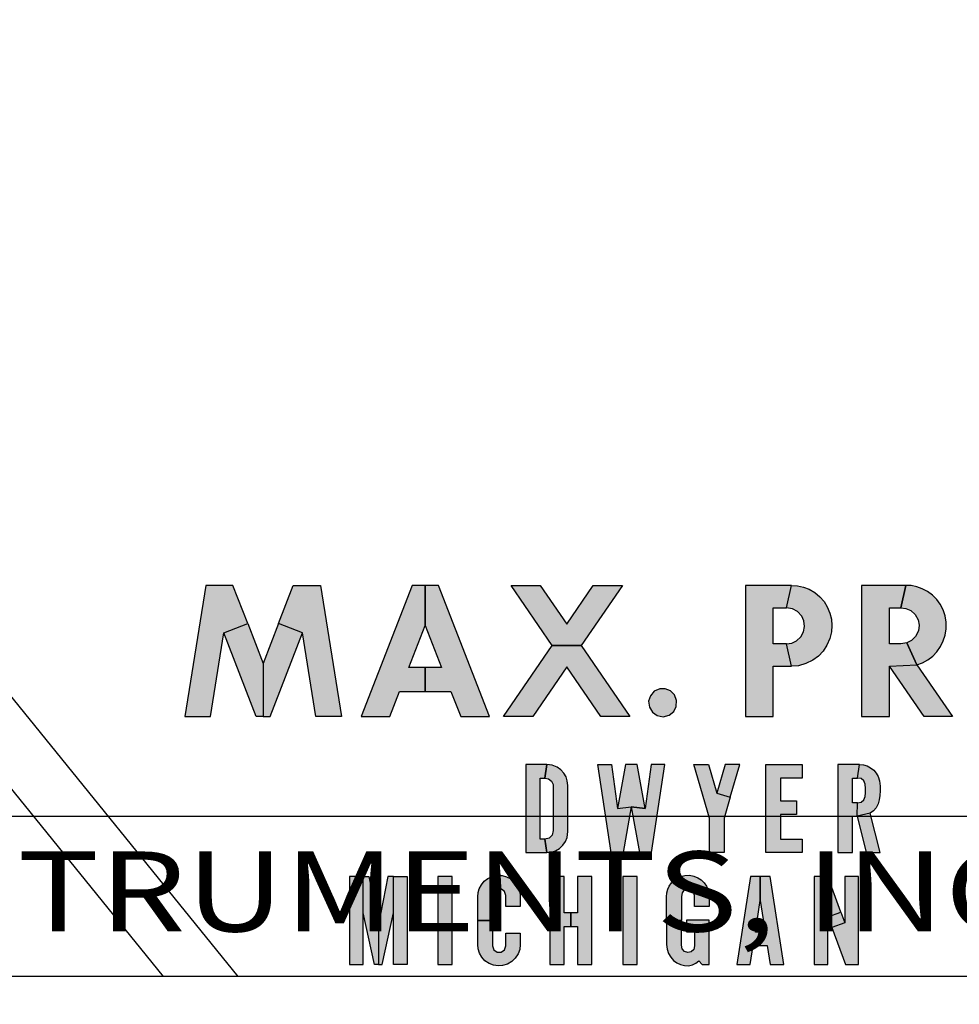
# Model space of a CAD drawing. Units: inches. Extents: x 0 to 42.3, y 0 to 31.3.
# Drawn here: x 28.1 to 28.7, y 22.1 to 22.8 of the extents above; entities that cross this region are included whole.
import ezdxf

# ---------------------------------------------------------------- set-up
doc = ezdxf.new("R2010")
doc.units = ezdxf.units.IN
doc.header["$MEASUREMENT"] = 0
doc.linetypes.add('HIDDEN', pattern=[0.375, 0.25, -0.125])
for name, color, linetype in [('DIMENS', 7, 'Continuous'), ('HIDDEN', 5, 'HIDDEN'), ('PART', 3, 'Continuous'), ('PMSBLACKLITHO', 90, 'Continuous')]:
    doc.layers.add(name, color=color, linetype=linetype)
doc.styles.add('ROMANS', font='romans.shx', dxfattribs={"width": 0.75, "height": 0.2})
doc.styles.add('SIMPLEX', font='SIMPLEX', dxfattribs={"width": 0.75, "height": 0.1})
doc.dimstyles.new('DWYER_STANDARD', dxfattribs={"dimscale": 2, "dimtxt": 0.1, "dimasz": 0.18, "dimexe": 0.078, "dimexo": 0.05, "dimgap": 0.05, "dimtad": 0, "dimtih": 1, "dimtoh": 1, "dimdec": 3, "dimrnd": 0.001, "dimzin": 4, "dimdsep": 46, "dimtxsty": 'ROMANS', "dimcen": 0, "dimclrd": 256, "dimclre": 256, "dimclrt": 256, "dimadec": 3, "dimazin": 1, "dimtfac": 1, "dimtdec": 3, "dimtofl": 0, "dimtmove": 0, "dimatfit": 1, "dimfxl": 0, "dimtolj": 1, "dimtzin": 0, "dimarcsym": 0})

# ---------------------------------------------------------------- blocks, each defined once
blk = doc.blocks.new('*D2')
at = {"layer": 'DEFPOINTS', "color": 0}
for p in [(26.53141, 22.74285), (31.24141, 22.74285), (31.24141, 19.58785)]:
    blk.add_point(p, dxfattribs=at)
at = {"layer": 'DIMENS', "lineweight": -2}
for p, q in [((26.53141, 22.64285), (26.53141, 19.43185)), ((31.24141, 22.64285), (31.24141, 19.43185)), ((26.89141, 19.58785), (28.32569, 19.58785)), ((30.88141, 19.58785), (29.44712, 19.58785))]:
    blk.add_line(p, q, dxfattribs=at)
at = {"layer": 'DIMENS'}
for points in [[(26.89141, 19.64785), (26.89141, 19.52785), (26.53141, 19.58785)], [(30.88141, 19.64785), (30.88141, 19.52785), (31.24141, 19.58785)]]:
    blk.add_solid(points, dxfattribs=at)
at = {"layer": 'DIMENS', "insert": (28.88641, 19.58785), "char_height": 0.2, "attachment_point": 5, "style": 'ROMANS'}
blk.add_mtext('\\A1;%%C4-3/4\\P[120.65]', dxfattribs=at)

msp = doc.modelspace()

# ---------------------------------------------------------------- hatches: boundary and pattern name
at = {"layer": 'PMSBLACKLITHO', "linetype": 'Continuous'}
h = msp.add_hatch(color=7, dxfattribs=at)
h.paths.add_polyline_path([(28.24704, 22.37597), (28.23741, 22.351), (28.23741, 22.31785), (28.24177, 22.31785), (28.26201, 22.37019)])
h.paths.add_polyline_path([(28.28626, 22.31785), (28.27036, 22.31785), (28.26201, 22.37019), (28.24704, 22.37597), (28.25626, 22.39985), (28.27318, 22.39985)])
h.paths.add_polyline_path([(28.22778, 22.37597), (28.23741, 22.351), (28.23741, 22.31785), (28.23305, 22.31785), (28.21281, 22.37019)])
h.paths.add_polyline_path([(28.18856, 22.31785), (28.20446, 22.31785), (28.21281, 22.37019), (28.22778, 22.37597), (28.21857, 22.39985), (28.20165, 22.39985)])
h = msp.add_hatch(color=7, dxfattribs=at)
h.paths.add_polyline_path([(28.34688, 22.39985), (28.33868, 22.39985), (28.33868, 22.37475), (28.34888, 22.34856), (28.33868, 22.34856), (28.33868, 22.33356), (28.35472, 22.33356), (28.36083, 22.31785), (28.37881, 22.31785)])
h.paths.add_polyline_path([(28.29855, 22.31785), (28.31652, 22.31785), (28.32264, 22.33356), (28.33868, 22.33356), (28.33868, 22.34856), (28.32848, 22.34856), (28.33868, 22.37475), (28.33868, 22.39985), (28.33048, 22.39985)])
h = msp.add_hatch(color=7, dxfattribs=at)
h.paths.add_polyline_path([(28.38761, 22.31785), (28.41795, 22.36228), (28.43612, 22.36228), (28.46646, 22.31785), (28.44829, 22.31785), (28.42703, 22.34898), (28.40578, 22.31785)])
h.paths.add_polyline_path([(28.41795, 22.36228), (28.39229, 22.39985), (28.41046, 22.39985), (28.42703, 22.37558), (28.44361, 22.39985), (28.46178, 22.39985), (28.43612, 22.36228)])
h = msp.add_hatch(color=7, dxfattribs=at)
h.paths.add_polyline_path([(28.5642, 22.36322), (28.56748, 22.36366), (28.57059, 22.36518), (28.57317, 22.36766), (28.57493, 22.37087), (28.57557, 22.37408), (28.57513, 22.37761), (28.57382, 22.3806), (28.57118, 22.38355), (28.5679, 22.38526), (28.5642, 22.3859), (28.56734, 22.39985), (28.57122, 22.39962), (28.57483, 22.3988), (28.57839, 22.39737), (28.58185, 22.39535), (28.58502, 22.39278), (28.58768, 22.38967), (28.58973, 22.38634), (28.59129, 22.3825), (28.59226, 22.37874), (28.59266, 22.37476), (28.59235, 22.37091), (28.5914, 22.36665), (28.58953, 22.36241), (28.58709, 22.35877), (28.58417, 22.35553), (28.58071, 22.35303), (28.57641, 22.35094), (28.57165, 22.34959), (28.56734, 22.34926)])
h.paths.add_polyline_path([(28.53855, 22.31785), (28.556, 22.31785), (28.556, 22.34926), (28.56734, 22.34926), (28.5642, 22.36322), (28.556, 22.36322), (28.556, 22.3859), (28.5642, 22.3859), (28.56734, 22.39985), (28.53855, 22.39985)])
h = msp.add_hatch(color=7, dxfattribs=at)
h.paths.add_polyline_path([(28.62849, 22.34928), (28.64564, 22.35021), (28.66792, 22.31785), (28.65012, 22.31785)])
h.paths.add_polyline_path([(28.63564, 22.3859), (28.63881, 22.38545), (28.64191, 22.38413), (28.64453, 22.38164), (28.64638, 22.3783), (28.647, 22.37493), (28.64659, 22.37145), (28.6449, 22.36785), (28.64239, 22.36531), (28.63937, 22.36385), (28.64564, 22.35021), (28.64924, 22.3515), (28.65259, 22.35333), (28.65565, 22.35569), (28.65818, 22.35841), (28.66052, 22.36156), (28.66216, 22.36509), (28.66343, 22.36882), (28.66402, 22.3727), (28.66393, 22.37688), (28.66334, 22.38071), (28.66208, 22.38452), (28.66012, 22.38812), (28.65812, 22.39094), (28.65547, 22.39375), (28.65226, 22.3961), (28.64901, 22.39778), (28.64571, 22.39894), (28.64217, 22.39967), (28.63878, 22.39985)])
h.paths.add_polyline_path([(28.61104, 22.31785), (28.62849, 22.31785), (28.62849, 22.34928), (28.64564, 22.35021), (28.63937, 22.36385), (28.63564, 22.36322), (28.62849, 22.36322), (28.62849, 22.3859), (28.63564, 22.3859), (28.63878, 22.39985), (28.61104, 22.39985)])
for points in [[(28.48521, 22.33511), (28.48169, 22.33384), (28.47924, 22.33091), (28.47812, 22.32755), (28.47859, 22.32365), (28.48053, 22.32055), (28.48349, 22.31843), (28.4872, 22.3178), (28.49103, 22.3187), (28.49388, 22.321), (28.49544, 22.32423), (28.49565, 22.32782), (28.49427, 22.3315), (28.49177, 22.33403), (28.48843, 22.33522)], [(28.55141, 22.28785), (28.57413, 22.28785), (28.57413, 22.27948), (28.56049, 22.27948), (28.56049, 22.26514), (28.57054, 22.26514), (28.57054, 22.25677), (28.56049, 22.25677), (28.56049, 22.24122), (28.57413, 22.24122), (28.57413, 22.23285), (28.55141, 22.23285)]]:
    msp.add_hatch(color=7, dxfattribs=at).paths.add_polyline_path(points)
h = msp.add_hatch(color=7, dxfattribs=at)
h.paths.add_polyline_path([(28.41324, 22.27948), (28.41557, 22.27898), (28.41749, 22.27755), (28.41846, 22.27546), (28.41861, 22.27306), (28.41863, 22.2466), (28.41796, 22.24381), (28.41595, 22.24187), (28.41324, 22.24122), (28.41456, 22.23285), (28.41732, 22.23313), (28.42008, 22.23397), (28.42248, 22.23545), (28.42462, 22.23746), (28.42623, 22.23979), (28.42725, 22.24239), (28.42771, 22.24601), (28.42771, 22.2747), (28.42736, 22.27773), (28.42657, 22.28029), (28.42522, 22.28256), (28.42336, 22.28456), (28.42103, 22.2863), (28.41794, 22.28752), (28.41456, 22.28785)])
h.paths.add_polyline_path([(28.40141, 22.23285), (28.41456, 22.23285), (28.41324, 22.24122), (28.41049, 22.24122), (28.41049, 22.27948), (28.41324, 22.27948), (28.41456, 22.28785), (28.40141, 22.28785)])
h = msp.add_hatch(color=7, dxfattribs=at)
h.paths.add_polyline_path([(28.44641, 22.28785), (28.45502, 22.28785), (28.45872, 22.26035), (28.46733, 22.26155), (28.46219, 22.23285), (28.45478, 22.23285)])
h.paths.add_polyline_path([(28.46374, 22.28785), (28.45872, 22.26035), (28.46733, 22.26155), (28.47594, 22.26035), (28.47092, 22.28785)])
h.paths.add_polyline_path([(28.48826, 22.28785), (28.47965, 22.28785), (28.47594, 22.26035), (28.46733, 22.26155), (28.47247, 22.23285), (28.47989, 22.23285)])
h = msp.add_hatch(color=7, dxfattribs=at)
h.paths.add_polyline_path([(28.51561, 22.28785), (28.52076, 22.26992), (28.52913, 22.26747), (28.5253, 22.25438), (28.5253, 22.23285), (28.51621, 22.23285), (28.51621, 22.25438), (28.50641, 22.28785)])
h.paths.add_polyline_path([(28.5259, 22.28785), (28.52076, 22.26992), (28.52913, 22.26747), (28.5351, 22.28785)])
h = msp.add_hatch(color=7, dxfattribs=at)
h.paths.add_polyline_path([(28.61408, 22.23285), (28.62271, 22.23285), (28.61654, 22.25746), (28.60838, 22.25557)])
h.paths.add_polyline_path([(28.60992, 22.28785), (28.61239, 22.28768), (28.61469, 22.28702), (28.6168, 22.28588), (28.61875, 22.28439), (28.62027, 22.28255), (28.62151, 22.28036), (28.62229, 22.27774), (28.62266, 22.27446), (28.62266, 22.27139), (28.62261, 22.2685), (28.6222, 22.26582), (28.62155, 22.26338), (28.62028, 22.26094), (28.61852, 22.25903), (28.61654, 22.25746), (28.60838, 22.25557), (28.60867, 22.26394), (28.61078, 22.26435), (28.61254, 22.26575), (28.61348, 22.26783), (28.61354, 22.27031), (28.61363, 22.27296), (28.6134, 22.27556), (28.61255, 22.27764), (28.61084, 22.27911), (28.60867, 22.27948)])
h.paths.add_polyline_path([(28.59641, 22.23285), (28.60549, 22.23285), (28.60549, 22.25557), (28.60838, 22.25557), (28.60867, 22.26394), (28.60549, 22.26394), (28.60549, 22.27948), (28.60867, 22.27948), (28.60992, 22.28785), (28.59641, 22.28785)])
h = msp.add_hatch(color=7, dxfattribs=at)
h.paths.add_polyline_path([(28.32728, 22.21785), (28.31891, 22.21785), (28.31891, 22.19514), (28.31891, 22.16285), (28.32728, 22.16285)])
h.paths.add_polyline_path([(28.31891, 22.21785), (28.31533, 22.21785), (28.30935, 22.18796), (28.30935, 22.16285), (28.31174, 22.16285), (28.31891, 22.19514)])
h.paths.add_polyline_path([(28.30337, 22.21785), (28.29978, 22.21785), (28.29978, 22.19514), (28.30696, 22.16285), (28.30935, 22.16285), (28.30935, 22.18796)])
h.paths.add_polyline_path([(28.29978, 22.21785), (28.29141, 22.21785), (28.29141, 22.16285), (28.29978, 22.16285)])
at = {"layer": 'PMSBLACKLITHO'}
for points in [[(28.34641, 22.16285), (28.3555, 22.16285), (28.3555, 22.21785), (28.34641, 22.21785)], [(28.38887, 22.1992), (28.38887, 22.20614), (28.38817, 22.20865), (28.38629, 22.21005), (28.38382, 22.21023), (28.38152, 22.2088), (28.38074, 22.20614), (28.38074, 22.19035), (28.37141, 22.19035), (28.37141, 22.2053), (28.37163, 22.20784), (28.37235, 22.21033), (28.37372, 22.2128), (28.37545, 22.21496), (28.37781, 22.21678), (28.38061, 22.21798), (28.38366, 22.2186), (28.38658, 22.21848), (28.38942, 22.21781), (28.39206, 22.21643), (28.39419, 22.21475), (28.396, 22.21232), (28.39712, 22.21009), (28.39789, 22.20716), (28.39796, 22.1992)], [(28.41641, 22.16285), (28.4255, 22.16285), (28.4255, 22.18677), (28.42957, 22.18677), (28.42957, 22.19514), (28.4255, 22.19514), (28.4255, 22.21785), (28.41641, 22.21785)], [(28.44272, 22.21785), (28.43363, 22.21785), (28.43363, 22.19514), (28.42957, 22.19514), (28.42957, 22.18677), (28.43363, 22.18677), (28.43363, 22.16285), (28.44272, 22.16285)], [(28.46195, 22.16285), (28.47104, 22.16285), (28.47104, 22.21785), (28.46195, 22.21785)], [(28.50684, 22.1992), (28.50684, 22.20614), (28.50626, 22.20845), (28.50469, 22.20991), (28.50251, 22.2103), (28.50032, 22.20957), (28.49901, 22.20777), (28.49871, 22.20553), (28.49871, 22.19035), (28.48938, 22.19035), (28.48938, 22.2053), (28.48951, 22.20778), (28.49019, 22.20996), (28.49107, 22.21196), (28.49244, 22.21389), (28.49404, 22.2154), (28.49602, 22.21691), (28.49824, 22.21788), (28.50067, 22.21849), (28.50359, 22.21868), (28.5063, 22.21815), (28.50879, 22.21714), (28.51092, 22.21583), (28.51279, 22.21395), (28.5142, 22.21194), (28.51523, 22.20967), (28.51579, 22.20726), (28.51595, 22.20446), (28.51593, 22.1992)], [(28.53318, 22.16285), (28.54165, 22.16285), (28.54351, 22.17481), (28.54789, 22.17481), (28.54789, 22.18318), (28.54481, 22.18318), (28.54789, 22.20294), (28.54789, 22.21785), (28.54174, 22.21785)], [(28.55404, 22.21785), (28.54789, 22.21785), (28.54789, 22.20294), (28.55096, 22.18318), (28.54789, 22.18318), (28.54789, 22.17481), (28.55226, 22.17481), (28.55412, 22.16285), (28.56259, 22.16285)], [(28.58147, 22.16285), (28.59008, 22.16285), (28.59008, 22.19275), (28.59817, 22.1957), (28.59008, 22.21785), (28.58147, 22.21785)], [(28.60921, 22.21785), (28.6006, 22.21785), (28.6006, 22.18903), (28.59252, 22.18607), (28.601, 22.16285), (28.60921, 22.16285)], [(28.59008, 22.19275), (28.59817, 22.1957), (28.6006, 22.18903), (28.59252, 22.18607)], [(28.38074, 22.19035), (28.38074, 22.17457), (28.38147, 22.17213), (28.38354, 22.17067), (28.38604, 22.17067), (28.38808, 22.17208), (28.38887, 22.17457), (28.38887, 22.18246), (28.39796, 22.18246), (28.39796, 22.17541), (28.39764, 22.17241), (28.39663, 22.16956), (28.39484, 22.16681), (28.39275, 22.16479), (28.39003, 22.16319), (28.38695, 22.16227), (28.38426, 22.1621), (28.38121, 22.1625), (28.37846, 22.16363), (28.37595, 22.16522), (28.37403, 22.16745), (28.37248, 22.16994), (28.37163, 22.17265), (28.37141, 22.17541), (28.37141, 22.19035)], [(28.51593, 22.19059), (28.50182, 22.19059), (28.50182, 22.18342), (28.50684, 22.18342), (28.50684, 22.17457), (28.50632, 22.17238), (28.50468, 22.17091), (28.50265, 22.17052), (28.50047, 22.17113), (28.49913, 22.17271), (28.4987, 22.17507), (28.49871, 22.19035), (28.48938, 22.19035), (28.48938, 22.17541), (28.48966, 22.17251), (28.49056, 22.16985), (28.49199, 22.16753), (28.4937, 22.16546), (28.49583, 22.16395), (28.49804, 22.16292), (28.5006, 22.16226), (28.50298, 22.1621), (28.50545, 22.16278), (28.50757, 22.1638), (28.5094, 22.16529), (28.51162, 22.16285), (28.51593, 22.16285)]]:
    msp.add_hatch(color=7, dxfattribs=at).paths.add_polyline_path(points)

# ---------------------------------------------------------------- linework, layer by layer
at = {"layer": 'HIDDEN', "color": 7}
for radius, start, end in [(2.028, 64.53379, 39.66367), (1.96875, 53.9095, 52.0905)]:
    msp.add_arc((28.88641, 22.74285), radius, start, end, dxfattribs=at)
at = {"layer": 'PART', "color": 7}
for p, q in [((27.40483, 23.16406), (28.22156, 22.15535)), ((28.17525, 22.15535), (27.37685, 23.1414)), ((30.84219, 22.25535), (26.93063, 22.25535)), ((30.81451, 22.15535), (26.9583, 22.15535))]:
    msp.add_line(p, q, dxfattribs=at)
at = {"layer": 'PART', "color": 7, "linetype": 'Continuous', "const_width": 0.01}
msp.add_lwpolyline([(30.68729, 22.11785, 1.40556), (27.08553, 22.11785, 1.40556)], format="xyb", dxfattribs=at)
at = {"layer": 'PART', "color": 7}
for radius in [2.355, 2.33055, 2.32672, 2.0601, 2.04688, 2.0445]:
    msp.add_circle((28.88641, 22.74285), radius, dxfattribs=at)
msp.add_arc((28.88641, 22.74285), 2.01562, 64.19786, 39.92546, dxfattribs=at)
at = {"layer": 'PMSBLACKLITHO', "color": 7, "linetype": 'Continuous'}
for points in [[(28.18856, 22.31785), (28.20446, 22.31785), (28.21281, 22.37019), (28.22778, 22.37597), (28.21857, 22.39985), (28.20165, 22.39985), (28.18856, 22.31785)], [(28.28626, 22.31785), (28.27036, 22.31785), (28.26201, 22.37019), (28.24704, 22.37597), (28.25626, 22.39985), (28.27318, 22.39985), (28.28626, 22.31785)], [(28.29855, 22.31785), (28.31652, 22.31785), (28.32264, 22.33356), (28.33868, 22.33356), (28.33868, 22.34856), (28.32848, 22.34856), (28.33868, 22.37475), (28.33868, 22.39985), (28.33048, 22.39985), (28.29855, 22.31785)], [(28.34688, 22.39985), (28.33868, 22.39985), (28.33868, 22.37475), (28.34888, 22.34856), (28.33868, 22.34856), (28.33868, 22.33356), (28.35472, 22.33356), (28.36083, 22.31785), (28.37881, 22.31785), (28.34688, 22.39985)], [(28.41795, 22.36228), (28.39229, 22.39985), (28.41046, 22.39985), (28.42703, 22.37558), (28.44361, 22.39985), (28.46178, 22.39985), (28.43612, 22.36228), (28.41795, 22.36228)], [(28.53855, 22.31785), (28.556, 22.31785), (28.556, 22.34926), (28.56734, 22.34926), (28.5642, 22.36322), (28.556, 22.36322), (28.556, 22.3859), (28.5642, 22.3859), (28.56734, 22.39985), (28.53855, 22.39985), (28.53855, 22.31785)], [(28.5642, 22.36322), (28.56748, 22.36366), (28.57059, 22.36518), (28.57317, 22.36766), (28.57493, 22.37087), (28.57557, 22.37408), (28.57513, 22.37761), (28.57382, 22.3806), (28.57118, 22.38355), (28.5679, 22.38526), (28.5642, 22.3859), (28.56734, 22.39985), (28.57122, 22.39962), (28.57483, 22.3988), (28.57839, 22.39737), (28.58185, 22.39535), (28.58502, 22.39278), (28.58768, 22.38967), (28.58973, 22.38634), (28.59129, 22.3825), (28.59226, 22.37874), (28.59266, 22.37476), (28.59235, 22.37091), (28.5914, 22.36665), (28.58953, 22.36241), (28.58709, 22.35877), (28.58417, 22.35553), (28.58071, 22.35303), (28.57641, 22.35094), (28.57165, 22.34959), (28.56734, 22.34926), (28.5642, 22.36322)], [(28.61104, 22.31785), (28.62849, 22.31785), (28.62849, 22.34928), (28.64564, 22.35021), (28.63937, 22.36385), (28.63564, 22.36322), (28.62849, 22.36322), (28.62849, 22.3859), (28.63564, 22.3859), (28.63878, 22.39985), (28.61104, 22.39985), (28.61104, 22.31785)], [(28.63564, 22.3859), (28.63881, 22.38545), (28.64191, 22.38413), (28.64453, 22.38164), (28.64638, 22.3783), (28.647, 22.37493), (28.64659, 22.37145), (28.6449, 22.36785), (28.64239, 22.36531), (28.63937, 22.36385), (28.64564, 22.35021), (28.64924, 22.3515), (28.65259, 22.35333), (28.65565, 22.35569), (28.65818, 22.35841), (28.66052, 22.36156), (28.66216, 22.36509), (28.66343, 22.36882), (28.66402, 22.3727), (28.66393, 22.37688), (28.66334, 22.38071), (28.66208, 22.38452), (28.66012, 22.38812), (28.65812, 22.39094), (28.65547, 22.39375), (28.65226, 22.3961), (28.64901, 22.39778), (28.64571, 22.39894), (28.64217, 22.39967), (28.63878, 22.39985), (28.63564, 22.3859)], [(28.22778, 22.37597), (28.23741, 22.351), (28.23741, 22.31785), (28.23305, 22.31785), (28.21281, 22.37019), (28.22778, 22.37597)], [(28.24704, 22.37597), (28.23741, 22.351), (28.23741, 22.31785), (28.24177, 22.31785), (28.26201, 22.37019), (28.24704, 22.37597)], [(28.38761, 22.31785), (28.41795, 22.36228), (28.43612, 22.36228), (28.46646, 22.31785), (28.44829, 22.31785), (28.42703, 22.34898), (28.40578, 22.31785), (28.38761, 22.31785)], [(28.62849, 22.34928), (28.64564, 22.35021), (28.66792, 22.31785), (28.65012, 22.31785), (28.62849, 22.34928)], [(28.48521, 22.33511), (28.48169, 22.33384), (28.47924, 22.33091), (28.47812, 22.32755), (28.47859, 22.32365), (28.48053, 22.32055), (28.48349, 22.31843), (28.4872, 22.3178), (28.49103, 22.3187), (28.49388, 22.321), (28.49544, 22.32423), (28.49565, 22.32782), (28.49427, 22.3315), (28.49177, 22.33403), (28.48843, 22.33522), (28.48521, 22.33511)], [(28.40141, 22.23285), (28.41456, 22.23285), (28.41324, 22.24122), (28.41049, 22.24122), (28.41049, 22.27948), (28.41324, 22.27948), (28.41456, 22.28785), (28.40141, 22.28785), (28.40141, 22.23285)], [(28.41324, 22.27948), (28.41557, 22.27898), (28.41749, 22.27755), (28.41846, 22.27546), (28.41861, 22.27306), (28.41863, 22.2466), (28.41796, 22.24381), (28.41595, 22.24187), (28.41324, 22.24122), (28.41456, 22.23285), (28.41732, 22.23313), (28.42008, 22.23397), (28.42248, 22.23545), (28.42462, 22.23746), (28.42623, 22.23979), (28.42725, 22.24239), (28.42771, 22.24601), (28.42771, 22.2747), (28.42736, 22.27773), (28.42657, 22.28029), (28.42522, 22.28256), (28.42336, 22.28456), (28.42103, 22.2863), (28.41794, 22.28752), (28.41456, 22.28785), (28.41324, 22.27948)], [(28.44641, 22.28785), (28.45502, 22.28785), (28.45872, 22.26035), (28.46733, 22.26155), (28.46219, 22.23285), (28.45478, 22.23285), (28.44641, 22.28785)], [(28.46374, 22.28785), (28.45872, 22.26035), (28.46733, 22.26155), (28.47594, 22.26035), (28.47092, 22.28785), (28.46374, 22.28785)], [(28.48826, 22.28785), (28.47965, 22.28785), (28.47594, 22.26035), (28.46733, 22.26155), (28.47247, 22.23285), (28.47989, 22.23285), (28.48826, 22.28785)], [(28.51561, 22.28785), (28.52076, 22.26992), (28.52913, 22.26747), (28.5253, 22.25438), (28.5253, 22.23285), (28.51621, 22.23285), (28.51621, 22.25438), (28.50641, 22.28785), (28.51561, 22.28785)], [(28.5259, 22.28785), (28.52076, 22.26992), (28.52913, 22.26747), (28.5351, 22.28785), (28.5259, 22.28785)], [(28.55141, 22.28785), (28.57413, 22.28785), (28.57413, 22.27948), (28.56049, 22.27948), (28.56049, 22.26514), (28.57054, 22.26514), (28.57054, 22.25677), (28.56049, 22.25677), (28.56049, 22.24122), (28.57413, 22.24122), (28.57413, 22.23285), (28.55141, 22.23285), (28.55141, 22.28785)], [(28.59641, 22.23285), (28.60549, 22.23285), (28.60549, 22.25557), (28.60838, 22.25557), (28.60867, 22.26394), (28.60549, 22.26394), (28.60549, 22.27948), (28.60867, 22.27948), (28.60992, 22.28785), (28.59641, 22.28785), (28.59641, 22.23285)], [(28.60992, 22.28785), (28.61239, 22.28768), (28.61469, 22.28702), (28.6168, 22.28588), (28.61875, 22.28439), (28.62027, 22.28255), (28.62151, 22.28036), (28.62229, 22.27774), (28.62266, 22.27446), (28.62266, 22.27139), (28.62261, 22.2685), (28.6222, 22.26582), (28.62155, 22.26338), (28.62028, 22.26094), (28.61852, 22.25903), (28.61654, 22.25746), (28.60838, 22.25557), (28.60867, 22.26394), (28.61078, 22.26435), (28.61254, 22.26575), (28.61348, 22.26783), (28.61354, 22.27031), (28.61363, 22.27296), (28.6134, 22.27556), (28.61255, 22.27764), (28.61084, 22.27911), (28.60867, 22.27948), (28.60992, 22.28785)], [(28.61408, 22.23285), (28.62271, 22.23285), (28.61654, 22.25746), (28.60838, 22.25557), (28.61408, 22.23285)]]:
    msp.add_lwpolyline(points, close=True, dxfattribs=at)
for points in [[(28.29141, 22.16285), (28.29978, 22.16285), (28.29978, 22.21785), (28.29141, 22.21785), (28.29141, 22.16285)], [(28.30337, 22.21785), (28.30935, 22.18796), (28.30935, 22.16285), (28.30696, 22.16285), (28.29978, 22.19514), (28.29978, 22.21785), (28.30337, 22.21785)], [(28.31533, 22.21785), (28.30935, 22.18796), (28.30935, 22.16285), (28.31174, 22.16285), (28.31891, 22.19514), (28.31891, 22.21785), (28.31533, 22.21785)], [(28.32728, 22.16285), (28.31891, 22.16285), (28.31891, 22.21785), (28.32728, 22.21785), (28.32728, 22.16285)], [(28.34641, 22.16285), (28.3555, 22.16285), (28.3555, 22.21785), (28.34641, 22.21785), (28.34641, 22.16285)], [(28.38887, 22.1992), (28.38887, 22.20614), (28.38817, 22.20865), (28.38629, 22.21005), (28.38382, 22.21023), (28.38152, 22.2088), (28.38074, 22.20614), (28.38074, 22.19035), (28.37141, 22.19035), (28.37141, 22.2053), (28.37163, 22.20784), (28.37235, 22.21033), (28.37372, 22.2128), (28.37545, 22.21496), (28.37781, 22.21678), (28.38061, 22.21798), (28.38366, 22.2186), (28.38658, 22.21848), (28.38942, 22.21781), (28.39206, 22.21643), (28.39419, 22.21475), (28.396, 22.21232), (28.39712, 22.21009), (28.39789, 22.20716), (28.39796, 22.1992), (28.38887, 22.1992)], [(28.41641, 22.16285), (28.4255, 22.16285), (28.4255, 22.18677), (28.42957, 22.18677), (28.42957, 22.19514), (28.4255, 22.19514), (28.4255, 22.21785), (28.41641, 22.21785), (28.41641, 22.16285)], [(28.44272, 22.21785), (28.43363, 22.21785), (28.43363, 22.19514), (28.42957, 22.19514), (28.42957, 22.18677), (28.43363, 22.18677), (28.43363, 22.16285), (28.44272, 22.16285), (28.44272, 22.21785)], [(28.46195, 22.16285), (28.47104, 22.16285), (28.47104, 22.21785), (28.46195, 22.21785), (28.46195, 22.16285)], [(28.50684, 22.1992), (28.50684, 22.20614), (28.50626, 22.20845), (28.50469, 22.20991), (28.50251, 22.2103), (28.50032, 22.20957), (28.49901, 22.20777), (28.49871, 22.20553), (28.49871, 22.19035), (28.48938, 22.19035), (28.48938, 22.2053), (28.48951, 22.20778), (28.49019, 22.20996), (28.49107, 22.21196), (28.49244, 22.21389), (28.49404, 22.2154), (28.49602, 22.21691), (28.49824, 22.21788), (28.50067, 22.21849), (28.50359, 22.21868), (28.5063, 22.21815), (28.50879, 22.21714), (28.51092, 22.21583), (28.51279, 22.21395), (28.5142, 22.21194), (28.51523, 22.20967), (28.51579, 22.20726), (28.51595, 22.20446), (28.51593, 22.1992), (28.50684, 22.1992)], [(28.53318, 22.16285), (28.54165, 22.16285), (28.54351, 22.17481), (28.54789, 22.17481), (28.54789, 22.18318), (28.54481, 22.18318), (28.54789, 22.20294), (28.54789, 22.21785), (28.54174, 22.21785), (28.53318, 22.16285)], [(28.55404, 22.21785), (28.54789, 22.21785), (28.54789, 22.20294), (28.55096, 22.18318), (28.54789, 22.18318), (28.54789, 22.17481), (28.55226, 22.17481), (28.55412, 22.16285), (28.56259, 22.16285), (28.55404, 22.21785)], [(28.58147, 22.16285), (28.59008, 22.16285), (28.59008, 22.19275), (28.59817, 22.1957), (28.59008, 22.21785), (28.58147, 22.21785), (28.58147, 22.16285)], [(28.60921, 22.21785), (28.6006, 22.21785), (28.6006, 22.18903), (28.59252, 22.18607), (28.601, 22.16285), (28.60921, 22.16285), (28.60921, 22.21785)], [(28.59008, 22.19275), (28.59817, 22.1957), (28.6006, 22.18903), (28.59252, 22.18607), (28.59008, 22.19275)], [(28.38074, 22.19035), (28.38074, 22.17457), (28.38147, 22.17213), (28.38354, 22.17067), (28.38604, 22.17067), (28.38808, 22.17208), (28.38887, 22.17457), (28.38887, 22.18246), (28.39796, 22.18246), (28.39796, 22.17541), (28.39764, 22.17241), (28.39663, 22.16956), (28.39484, 22.16681), (28.39275, 22.16479), (28.39003, 22.16319), (28.38695, 22.16227), (28.38426, 22.1621), (28.38121, 22.1625), (28.37846, 22.16363), (28.37595, 22.16522), (28.37403, 22.16745), (28.37248, 22.16994), (28.37163, 22.17265), (28.37141, 22.17541), (28.37141, 22.19035), (28.38074, 22.19035)], [(28.51593, 22.19059), (28.50182, 22.19059), (28.50182, 22.18342), (28.50684, 22.18342), (28.50684, 22.17457), (28.50632, 22.17238), (28.50468, 22.17091), (28.50265, 22.17052), (28.50047, 22.17113), (28.49913, 22.17271), (28.4987, 22.17507), (28.49871, 22.19035), (28.48938, 22.19035), (28.48938, 22.17541), (28.48966, 22.17251), (28.49056, 22.16985), (28.49199, 22.16753), (28.4937, 22.16546), (28.49583, 22.16395), (28.49804, 22.16292), (28.5006, 22.16226), (28.50298, 22.1621), (28.50545, 22.16278), (28.50757, 22.1638), (28.5094, 22.16529), (28.51162, 22.16285), (28.51593, 22.16285), (28.51593, 22.19059)]]:
    msp.add_lwpolyline(points, dxfattribs=at)

# ---------------------------------------------------------------- texts
at = {"layer": 'PART', "color": 7, "style": 'SIMPLEX', "width": 1.25}
msp.add_text('DWYER INSTRUMENTS, INC. MICH. CITY, IN. U.S.A.', height=0.05, dxfattribs=at).set_placement((27.64423, 22.18357))

# ---------------------------------------------------------------- dimensions: what is measured, and where the dimension line sits
at = {"layer": 'DIMENS', "color": 7}
dim = msp.add_linear_dim(base=(31.24141, 19.58785), p1=(26.53141, 22.74285), p2=(31.24141, 22.74285), text='%%C4-3/4\\P[120.65]', dimstyle='DWYER_STANDARD', dxfattribs=at)
dim.commit()
dim.dimension.update_dxf_attribs({"geometry": '*D2', "text_midpoint": (28.88641, 19.58785)})

doc.saveas('drawing.dxf')
